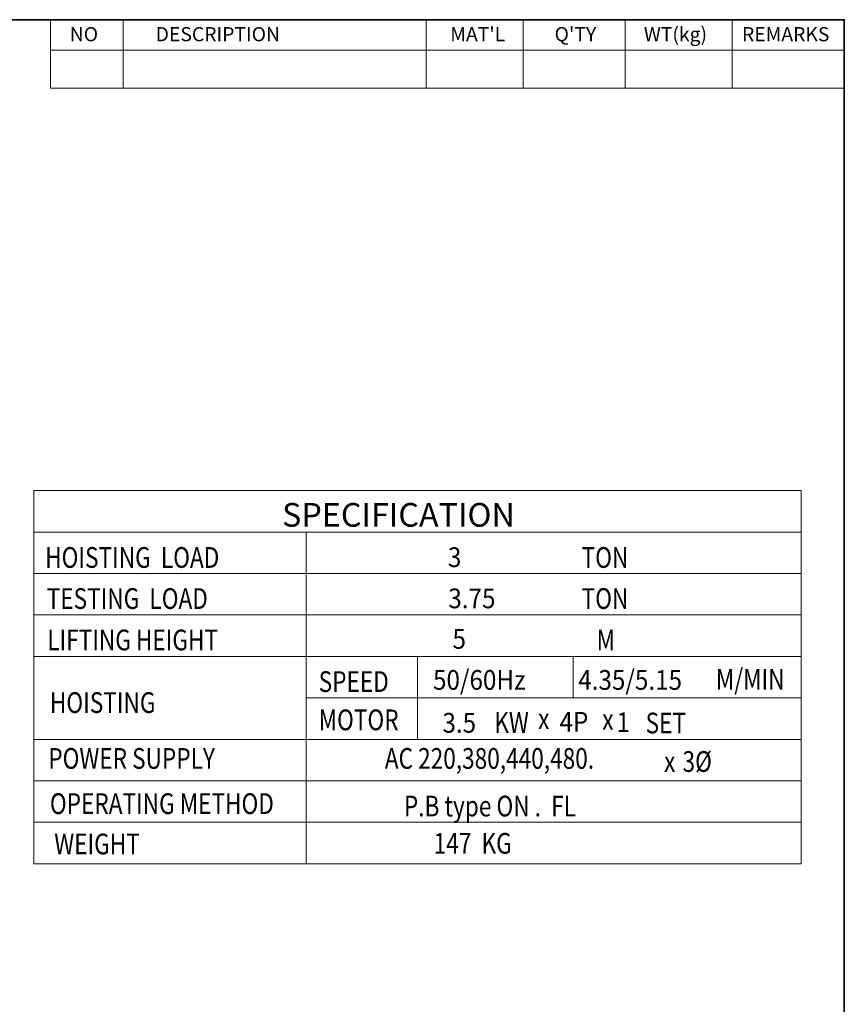
# Model space of a CAD drawing. Units: millimetres. Extents: x -3024 to 420, y 0 to 2435.
# Drawn here: x -832 to 420, y 939 to 2435 of the extents above; entities that cross this region are included whole.
import ezdxf

# ---------------------------------------------------------------- set-up
doc = ezdxf.new("R2010")
doc.units = ezdxf.units.MM
doc.layers.get('0').update_dxf_attribs({"lineweight": 35})
doc.layers.add('2', color=2, linetype='Continuous', lineweight=20)
doc.layers.add('4', color=4, linetype='Continuous', lineweight=15)
doc.styles.add('ROMANS', font='romans.shx', dxfattribs={"width": 0.8, "height": 20})
doc.styles.get("Standard").update_dxf_attribs({"font": 'romans.shx', "width": 0.8, "height": 3.2, "bigfont": 'whgtxt.shx'})

msp = doc.modelspace()

# ---------------------------------------------------------------- linework, layer by layer
msp.add_lwpolyline([(-3024.5, 0), (-3024.5, 2435.4), (419.5, 2435.4), (419.5, 0), (-3024.5, 0)], close=True)
at = {"layer": '4', "color": 4}
for p, q in [((-785.5, 2435.4), (-785.5, 2331.6)), ((-675.2, 2435.4), (-675.2, 2331.6)), ((-215.3, 2435.4), (-215.3, 2331.6)), ((-68.2, 2435.4), (-68.2, 2331.6)), ((86.6, 2435.4), (86.6, 2331.6)), ((249.2, 2435.4), (249.2, 2331.6)), ((419.5, 2389), (-785.5, 2389)), ((419.5, 2331.6), (-785.5, 2331.6)), ((-811, 1342), (-811, 1153))]:
    msp.add_line(p, q, dxfattribs=at)
at = {"layer": '4'}
for p, q in [((-811, 1720), (354.2, 1720)), ((-811, 1720), (-811, 1279)), ((354.2, 1720), (354.2, 1342)), ((-811, 1657), (354.2, 1657)), ((-397.3, 1657), (-397.3, 1468)), ((-811, 1594), (354.2, 1594)), ((-811, 1531), (354.2, 1531)), ((-811, 1468), (354.2, 1468)), ((-397.3, 1468), (-397.3, 1153)), ((-228.4, 1468), (-228.4, 1342)), ((8, 1468), (8, 1405)), ((-397.3, 1405), (354.2, 1405)), ((-811, 1342), (354.2, 1342)), ((354.2, 1342), (354.2, 1153)), ((-811, 1279), (354.2, 1279)), ((-811, 1216), (354.2, 1216)), ((-811, 1153), (354.2, 1153))]:
    msp.add_line(p, q, dxfattribs=at)

# ---------------------------------------------------------------- texts
at = {"color": 7, "style": 'ROMANS'}
msp.add_text('SPECIFICATION', height=36, dxfattribs=at).set_placement((-434.1, 1665.1))
at = {"layer": '2', "color": 2, "style": 'ROMANS'}
for s, height, width, p in [('HOISTING  LOAD', 31.5, 0.8, (-793.8, 1602.6)), ('3', 30, 0.9, (-182.3, 1603.8)), ('TON', 31.5, 0.8, (20.7, 1602.6)), ('TESTING  LOAD', 31.5, 0.8, (-791.4, 1540.2)), ('3.75', 30, 0.9, (-181.7, 1541.2)), ('TON', 31.5, 0.8, (20.7, 1540.2)), ('LIFTING HEIGHT', 31.5, 0.8, (-790.6, 1477.3)), ('5', 30, 0.9, (-175.3, 1479.6)), ('M', 31.5, 0.8, (43.5, 1477.3)), ('M/MIN', 31.5, 0.8, (224.5, 1417.6)), ('SPEED', 31.5, 0.8, (-378.5, 1414)), ('50/60Hz', 30, 0.9, (-204.9, 1417.3)), ('4.35/5.15', 30, 0.9, (15.6, 1417.3)), ('HOISTING ', 31.5, 0.8, (-786.6, 1382.1)), ('MOTOR', 31.5, 0.8, (-378.5, 1355.9)), ('3.5', 30, 0.9, (-190.6, 1352.1)), ('KW', 31.5, 0.8, (-111.9, 1351.9)), ('x', 31.5, 0.8, (-45.3, 1357.5)), ('4P', 30, 0.9, (-12.8, 1353.7)), ('x', 31.5, 0.8, (52.1, 1356.5)), ('1', 30, 0.9, (73.6, 1353)), ('SET', 31.5, 0.8, (117.9, 1351.1)), ('POWER SUPPLY', 31.5, 0.8, (-789, 1297.3)), ('AC 220,380,440,480.', 31.5, 0.8, (-278.1, 1297.3)), ('3%%C', 31.5, 0.8, (173.9, 1292.6)), ('x', 31.5, 0.8, (145.9, 1292.6)), ('OPERATING METHOD', 31.5, 0.8, (-786.6, 1228.6)), ('P.B type ON .  FL', 31.5, 0.8, (-249.1, 1224.9)), ('WEIGHT', 31.5, 0.8, (-779.9, 1167.3)), ('       147  KG', 31.5, 0.8, (-257.8, 1168.3))]:
    msp.add_text(s, height=height, dxfattribs=dict(at, width=width)).set_placement(p)
at = {"layer": '4', "color": 4}
for s, height, p in [('NO', 21.52, (-756.4, 2402.6)), ('DESCRIPTION', 21.525, (-626, 2402.6)), ("MAT'L", 21.52, (-178.7, 2402.6)), ("Q'TY", 21.52, (-20.3, 2402.6)), ('WT(kg)', 21.52, (115.2, 2402.6)), ('REMARKS', 21.52, (264.2, 2402.6))]:
    msp.add_text(s, height=height, dxfattribs=at).set_placement(p)

doc.saveas('drawing.dxf')
